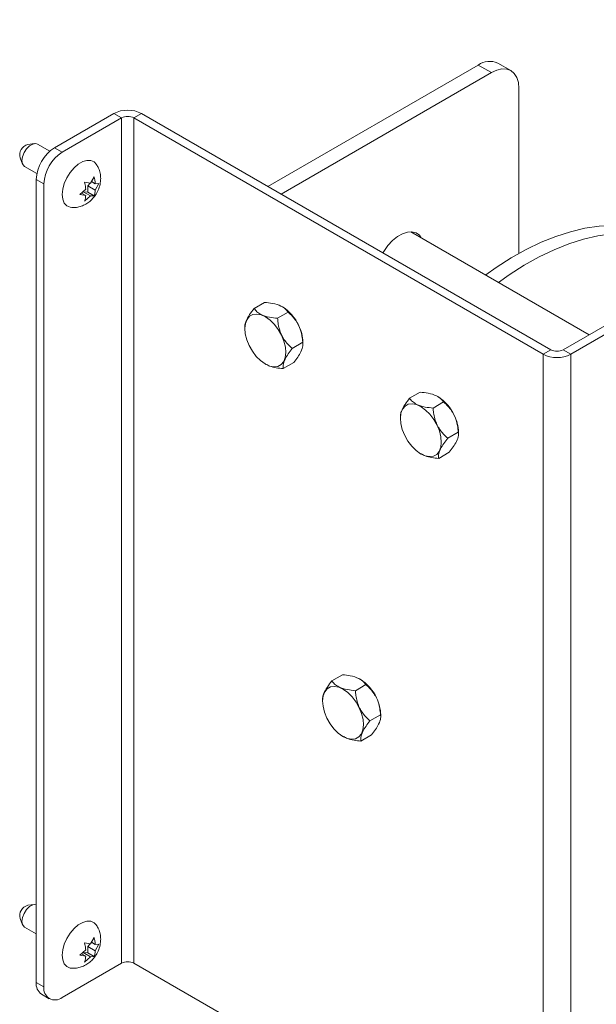
# Paper-space layout 'Top Level(2)' of a CAD drawing. Units: inches. Extents: x 5 to 433, y 8 to 336.
# Drawn here: x 301 to 315, y 188 to 212 of the extents above; entities that cross this region are included whole.
import ezdxf

# ---------------------------------------------------------------- set-up
doc = ezdxf.new("R2010")
doc.units = ezdxf.units.IN
doc.header["$MEASUREMENT"] = 0

psp = doc.layouts.new('Top Level(2)')

# ---------------------------------------------------------------- linework, layer by layer
at = {"color": 7, "linetype": 'Continuous', "lineweight": 15, "ltscale": 40}
for p, q in [((327.9283687, 211.8352494), (314.1185733, 203.8630242)), ((328.1139843, 211.7280958), (314.3041888, 203.7558706)), ((306.9894565, 207.80713), (312.0714992, 210.7409307)), ((312.0714992, 210.7409307), (312.3879294, 210.5582594)), ((312.8566414, 210.6046732), (312.5402111, 210.7873445)), ((307.3058868, 207.6244587), (312.3879294, 210.5582594)), ((313.0508421, 210.1754437), (313.0508421, 206.1900906)), ((303.2680197, 209.5697169), (301.8343607, 208.7420831)), ((303.4536353, 209.4625633), (303.2680197, 209.5697169)), ((303.9362356, 209.5697169), (303.7506201, 209.4625633)), ((313.8215884, 203.8630242), (303.9362356, 209.5697169)), ((303.4536353, 209.4625633), (302.0199763, 208.6349296)), ((303.4536353, 189.049043), (303.4536353, 209.4625633)), ((303.7506201, 189.049043), (303.7506201, 209.4625633)), ((313.6359729, 203.7558706), (303.7506201, 209.4625633)), ((301.3474983, 208.8421115), (301.1876107, 208.8203088)), ((301.7198865, 208.6585809), (301.4249126, 208.8288657)), ((301.8343607, 208.7420831), (302.0199763, 208.6349296)), ((301.0011779, 208.4973627), (301.062254, 208.3480003)), ((301.112438, 208.2875852), (301.4074533, 208.1172764)), ((301.5780345, 207.869464), (301.392419, 207.9766176)), ((301.392419, 188.5837733), (301.392419, 207.9766176)), ((301.5780345, 188.4766197), (301.5780345, 207.869464)), ((302.5619892, 207.9086951), (302.7015177, 207.8841645)), ((302.6421452, 207.8213556), (302.693735, 207.8855328)), ((302.7015177, 207.8841645), (302.7916289, 208.0412633)), ((302.7256561, 207.9262472), (302.8163375, 207.8738979)), ((302.9064487, 207.8778953), (302.8163375, 207.7207965)), ((302.8163375, 207.8738979), (302.9064487, 207.8778953)), ((302.4471694, 207.612759), (302.5866978, 207.7413298)), ((302.5866978, 207.5882284), (302.4471694, 207.612759)), ((302.4845454, 207.6471997), (302.5866978, 207.5882284)), ((302.5273254, 207.6785208), (302.6421452, 207.6682542)), ((302.5273254, 207.6785208), (302.7015177, 207.5779617)), ((302.6421452, 207.6682542), (302.6421452, 207.8213556)), ((302.6421452, 207.8213556), (302.8163375, 207.7207965)), ((302.6421452, 207.6682542), (302.7916289, 207.5819591)), ((302.7015177, 207.5779617), (302.5619892, 207.4493909)), ((302.7916289, 207.5819591), (302.7015177, 207.5779617)), ((314.7506401, 204.2279086), (310.4437428, 206.7142274)), ((306.653757, 204.8614039), (306.9089783, 205.00874)), ((307.2224483, 204.6238854), (307.4776696, 204.7712215)), ((307.3410352, 204.8989204), (307.3321385, 204.904058)), ((306.4320848, 204.4241773), (306.4320848, 204.3741945)), ((307.5748752, 203.8971015), (307.8300966, 204.0444377)), ((307.8355044, 203.9916844), (307.8355044, 204.0423817)), ((313.6359729, 203.7558706), (313.8215884, 203.8630242)), ((314.1185733, 203.8630242), (314.3041888, 203.7558706)), ((307.3586109, 203.4078362), (307.6138322, 203.5551724)), ((313.6359729, 183.3423503), (313.6359729, 203.7558706)), ((314.3041888, 183.3423503), (314.3041888, 203.7558706)), ((306.926554, 203.5176558), (306.938053, 203.5110155)), ((310.4102618, 202.6928198), (310.6654831, 202.840156)), ((311.09754, 202.7303364), (311.0886433, 202.735474)), ((310.978953, 202.4553013), (311.2341744, 202.6026375)), ((310.1885895, 202.2555932), (310.1885895, 202.2056105)), ((311.33138, 201.7285175), (311.5866013, 201.8758537)), ((311.5920092, 201.8231003), (311.5920092, 201.8737977)), ((310.6830588, 201.3490718), (310.6945577, 201.3424314)), ((311.1151156, 201.2392522), (311.370337, 201.3865883)), ((308.5320094, 195.8668727), (308.7872307, 196.0142089)), ((309.1007007, 195.6293542), (309.355922, 195.7766904)), ((309.2192876, 195.9043893), (309.2103909, 195.9095269)), ((308.3103372, 195.4296461), (308.3103372, 195.3796634)), ((309.4531276, 194.9025704), (309.7083489, 195.0499066)), ((309.7137568, 194.9971532), (309.7137568, 195.0478506)), ((308.8048064, 194.5231247), (308.8163053, 194.5164843)), ((309.2368633, 194.4133051), (309.4920846, 194.5606412)), ((301.3474983, 190.4699433), (301.1876107, 190.4481405)), ((301.0011779, 190.1251944), (301.062254, 189.975832)), ((301.112438, 189.9154169), (301.392419, 189.7537873)), ((302.5619892, 189.5365269), (302.7015177, 189.5119963)), ((302.7015177, 189.5119963), (302.7916289, 189.669095)), ((302.7256561, 189.5540789), (302.8163375, 189.5017296)), ((302.4471694, 189.2405907), (302.5866978, 189.3691615)), ((302.5273254, 189.3063525), (302.6421452, 189.2960859)), ((302.5273254, 189.3063525), (302.7015177, 189.2057935)), ((302.6421452, 189.4491873), (302.693735, 189.5133645)), ((302.6421452, 189.2960859), (302.6421452, 189.4491873)), ((302.6421452, 189.4491873), (302.8163375, 189.3486282)), ((302.6421452, 189.2960859), (302.7916289, 189.2097908)), ((302.9064487, 189.505727), (302.8163375, 189.3486282)), ((302.8163375, 189.5017296), (302.9064487, 189.505727)), ((302.5866978, 189.2160601), (302.4471694, 189.2405907)), ((302.4845454, 189.2750314), (302.5866978, 189.2160601)), ((302.7015177, 189.2057935), (302.5619892, 189.0772227)), ((302.7916289, 189.2097908), (302.7015177, 189.2057935)), ((303.4536353, 189.049043), (302.0199763, 188.2214093)), ((313.6359729, 183.3423503), (303.7506201, 189.049043)), ((301.392419, 188.5837733), (301.5780345, 188.4766197)), ((301.5218861, 188.2976203), (301.7075017, 188.1904667))]:
    psp.add_line(p, q, dxfattribs=at)
at = {"color": 7, "linetype": 'Continuous', "lineweight": 15, "ltscale": 40, "flags": 128}
for points in [[(312.3879294, 210.5582594), (312.5172573, 210.6182098), (312.6416151, 210.6464383), (312.756224, 210.6418601), (312.8566794, 210.6046512), (312.9391211, 210.5362415), (313.0003808, 210.4392599), (313.0381044, 210.3174334), (313.0508421, 210.1754437)], [(301.4249126, 208.8288657), (301.3791608, 208.8429902), (301.3070465, 208.8316691), (301.2303041, 208.7873666), (301.1581899, 208.7154264), (301.0994018, 208.6245254), (301.0610306, 208.5256276), (301.0477044, 208.4306617), (301.0610306, 208.3510818), (301.0994018, 208.2964864), (301.112438, 208.2875852)], [(302.2488282, 207.2992704), (302.2108665, 207.3044522), (302.1311199, 207.3399987), (302.070598, 207.406311), (302.0328183, 207.4995352), (302.0199763, 207.6142535), (302.0328183, 207.743799), (302.070598, 207.8806428), (302.1311199, 208.0168321), (302.2108665, 208.1444521), (302.3052033, 208.2560859), (302.4086478, 208.3452459), (302.5151882, 208.4067504), (302.6186327, 208.4370249), (302.7129695, 208.43431), (302.7927162, 208.3987635), (302.8498257, 208.3378421)], [(309.7684084, 206.2028752), (309.7900925, 206.2391353), (309.8881965, 206.3780772), (309.9989759, 206.4989842), (310.1175892, 206.5965721), (310.2388523, 206.6665759), (310.3574656, 206.7059359), (310.468245, 206.7129321), (310.566349, 206.6872586), (310.6474899, 206.6300375), (310.6938852, 206.5698233)], [(316.7156845, 206.5132004), (316.5118247, 206.6187352), (316.2344371, 206.7274118), (315.9418106, 206.8048054), (315.6353093, 206.8505549), (315.3163625, 206.8644471), (314.9864572, 206.8464173), (314.6471315, 206.7965495), (314.2999675, 206.7150761), (313.9465839, 206.6023772), (313.5886284, 206.458978), (313.2277698, 206.2855473), (312.8656906, 206.0828935), (312.5040791, 205.8519617), (312.249244, 205.6719338)], [(312.5613874, 205.4917372), (312.8162226, 205.6717651), (313.1778341, 205.902697), (313.5399132, 206.1053507), (313.9007718, 206.2787814), (314.2587274, 206.4221806), (314.612111, 206.5348796), (314.9592749, 206.6163529), (315.2986006, 206.6662207), (315.628506, 206.6842506), (315.9474528, 206.6703583), (316.253954, 206.6246088), (316.5465806, 206.5472153), (316.8239681, 206.4385386), (317.0848233, 206.2990854), (317.32793, 206.1295061), (317.5521547, 205.9305911), (317.6055106, 205.8759902)], [(307.3170323, 204.2139034), (307.3748001, 204.0714489), (307.4100949, 203.9298592), (307.4211471, 203.7962343), (307.4074023, 203.6772747), (307.3695498, 203.5789456), (307.3094876, 203.5061775), (307.2302276, 203.4626194), (307.1357442, 203.4504554), (307.0307752, 203.4702956), (306.9205841, 203.5211449), (306.8106963, 203.6004538), (306.7066223, 203.7042451), (306.6135805, 203.8273145), (306.5362365, 203.9634907), (306.4784688, 204.1059453), (306.4431739, 204.247535), (306.4321218, 204.3811599), (306.4458666, 204.5001195), (306.4837191, 204.5984486), (306.5437812, 204.6712167), (306.6230412, 204.7147748), (306.7175246, 204.7269387), (306.8224937, 204.7070986), (306.9326848, 204.6562492), (307.0425725, 204.5769404), (307.1466466, 204.473149), (307.2396884, 204.3500797), (307.3170323, 204.2139034)], [(311.0735371, 202.0453194), (311.1313048, 201.9028648), (311.1665997, 201.7612751), (311.1776518, 201.6276502), (311.163907, 201.5086907), (311.1260545, 201.4103615), (311.0659924, 201.3375934), (310.9867324, 201.2940353), (310.892249, 201.2818714), (310.78728, 201.3017115), (310.6770888, 201.3525609), (310.5672011, 201.4318697), (310.463127, 201.5356611), (310.3700853, 201.6587305), (310.2927413, 201.7949067), (310.2349736, 201.9373613), (310.1996787, 202.0789509), (310.1886266, 202.2125758), (310.2023714, 202.3315354), (310.2402239, 202.4298646), (310.300286, 202.5026326), (310.379546, 202.5461907), (310.4740294, 202.5583547), (310.5789984, 202.5385146), (310.6891895, 202.4876652), (310.7990773, 202.4083564), (310.9031514, 202.304565), (310.9961931, 202.1814956), (311.0735371, 202.0453194)], [(309.1952847, 195.2193723), (309.2530524, 195.0769177), (309.2883473, 194.935328), (309.2993994, 194.8017032), (309.2856546, 194.6827436), (309.2478021, 194.5844144), (309.18774, 194.5116464), (309.10848, 194.4680882), (309.0139966, 194.4559243), (308.9090276, 194.4757644), (308.7988365, 194.5266138), (308.6889487, 194.6059226), (308.5848746, 194.709714), (308.4918329, 194.8327834), (308.4144889, 194.9689596), (308.3567212, 195.1114142), (308.3214263, 195.2530039), (308.3103742, 195.3866287), (308.324119, 195.5055883), (308.3619715, 195.6039175), (308.4220336, 195.6766855), (308.5012936, 195.7202436), (308.595777, 195.7324076), (308.7007461, 195.7125675), (308.8109372, 195.6617181), (308.9208249, 195.5824093), (309.024899, 195.4786179), (309.1179407, 195.3555485), (309.1952847, 195.2193723)], [(301.392419, 190.4688985), (301.3791608, 190.4708219), (301.3070465, 190.4595008), (301.2303041, 190.4151984), (301.1581899, 190.3432581), (301.0994018, 190.2523571), (301.0610306, 190.1534594), (301.0477044, 190.0584934), (301.0610306, 189.9789135), (301.0994018, 189.9243182), (301.112438, 189.9154169)], [(302.2488282, 188.9271022), (302.2108665, 188.9322839), (302.1311199, 188.9678304), (302.070598, 189.0341427), (302.0328183, 189.1273669), (302.0199763, 189.2420853), (302.0328183, 189.3716307), (302.070598, 189.5084745), (302.1311199, 189.6446638), (302.2108665, 189.7722838), (302.3052033, 189.8839177), (302.4086478, 189.9730777), (302.5151882, 190.0345821), (302.6186327, 190.0648566), (302.7129695, 190.0621417), (302.7927162, 190.0265952), (302.8498257, 189.9656739)]]:
    psp.add_lwpolyline(points, dxfattribs=at)
at = {"color": 7, "linetype": 'Continuous', "lineweight": 15, "ltscale": 1600}
for centre, radius, start, end in [((312.3461117, 210.3576045), 0.4715412, 65.69288095, 125.61757748), ((303.6021277, 208.9248909), 0.7262429, 62.60967224, 117.39032776), ((303.6021277, 209.175974), 0.3227746, 62.60967224, 117.39032776), ((301.2599604, 208.5632564), 0.26704, 105.71973448, 194.28564205), ((302.3519291, 207.9329546), 0.960503, 122.60547834, 177.39452151), ((302.5375446, 207.825801), 0.960503, 122.60547834, 177.39452151), ((306.7997186, 204.0312369), 1.0226917, 24.36125565, 58.04144197), ((306.8711199, 204.0163782), 0.9647351, 1.54454253, 26.91516599), ((313.9700809, 204.1496135), 0.3227746, 242.60967224, 297.39032776), ((313.9700809, 204.4006966), 0.7262429, 242.60967224, 297.39032776), ((310.5562234, 201.8626529), 1.0226917, 24.36125565, 58.04144197), ((310.6276247, 201.8477941), 0.9647351, 1.54454253, 26.91516599), ((308.677971, 195.0367058), 1.0226917, 24.36125565, 58.04144197), ((308.7493723, 195.021847), 0.9647351, 1.54454253, 26.91516599), ((301.2599604, 190.1910882), 0.26704, 105.71973448, 194.28564205), ((303.6021277, 188.7624537), 0.3227746, 62.60967224, 117.39032776), ((301.6986702, 188.5499691), 0.3081112, 173.70115247, 234.98666714), ((301.847456, 188.4329152), 0.2729432, 170.78596301, 309.20328524)]:
    psp.add_arc(centre, radius, start, end, dxfattribs=at)
at = {"color": 7, "linetype": 'Continuous', "lineweight": 15, "ltscale": 40}
for points, knots in [([(302.9495437, 207.9994812), (302.9469089, 208.0426945), (302.941712, 208.1279265), (302.9066116, 208.2421809), (302.8671715, 208.3056275), (302.8500149, 208.3332269)], [0, 0, 0, 0, 0.3675127454, 0.7248658236, 1, 1, 1, 1]), ([(302.2514947, 207.3023028), (302.2697613, 207.3005164), (302.3275577, 207.2948641), (302.4244248, 207.3114816), (302.5366418, 207.3487986), (302.6411456, 207.4082548), (302.7371353, 207.4882519), (302.8228885, 207.5905178), (302.8933383, 207.7160877), (302.9406195, 207.8554121), (302.9466721, 207.9531222), (302.9495437, 207.9994812)], [0, 0, 0, 0, 0.0499879, 0.158163885, 0.2648378977, 0.3726717447, 0.4848508838, 0.6044405897, 0.7332244466, 0.8734271806, 1, 1, 1, 1]), ([(302.5866978, 207.7413298), (302.5842889, 207.7750632), (302.5804112, 207.8293645), (302.5670501, 207.8869016), (302.5619892, 207.9086951)], [0, 0, 0, 0, 0.6212275577, 1, 1, 1, 1]), ([(302.7916289, 208.0412633), (302.7941094, 208.0310932), (302.7994292, 208.0092817), (302.8103743, 207.9523865), (302.8137733, 207.9076482), (302.8163375, 207.8738979)], [0, 0, 0, 0, 0.1766606255, 0.3788794938, 1, 1, 1, 1]), ([(302.8163375, 207.7207965), (302.8139286, 207.6898444), (302.8100509, 207.6400202), (302.7966897, 207.5979095), (302.7916289, 207.5819591)], [0, 0, 0, 0, 0.6212275577, 1, 1, 1, 1]), ([(302.5619892, 207.4493909), (302.5644697, 207.4566971), (302.5697896, 207.4723664), (302.5807347, 207.5166247), (302.5841337, 207.5574386), (302.5866978, 207.5882284)], [0, 0, 0, 0, 0.1766606255, 0.3788794938, 1, 1, 1, 1]), ([(307.4776696, 204.7712215), (307.4567211, 204.7978878), (307.4141078, 204.8521321), (307.2975829, 204.9311768), (307.1214313, 204.9864315), (306.9742295, 205.0018884), (306.9089783, 205.00874)], [0, 0, 0, 0, 0.2164585028, 0.440317951, 0.7519058504, 1, 1, 1, 1]), ([(306.4343582, 204.4242296), (306.4337003, 204.4311536), (306.430699, 204.4627394), (306.4544541, 204.5521675), (306.5313172, 204.6973051), (306.6161518, 204.8110038), (306.653757, 204.8614039)], [0, 0, 0, 0, 0.0742564123, 0.3387432958, 0.7068801474, 1, 1, 1, 1]), ([(306.653757, 204.8614039), (306.6747055, 204.8347376), (306.7173188, 204.7804933), (306.8338437, 204.7014486), (307.0099954, 204.6461939), (307.1571971, 204.630737), (307.2224483, 204.6238854)], [0, 0, 0, 0, 0.2164585028, 0.440317951, 0.7519058504, 1, 1, 1, 1]), ([(307.8300966, 204.0444377), (307.8251239, 204.0954531), (307.8111768, 204.2385398), (307.736953, 204.4770038), (307.5989243, 204.6603781), (307.504323, 204.7468567), (307.4776696, 204.7712215)], [0, 0, 0, 0, 0.1840398516, 0.5161900194, 0.863689419, 1, 1, 1, 1]), ([(307.2224483, 204.6238854), (307.2259152, 204.5861353), (307.2382205, 204.4521483), (307.2995139, 204.2244755), (307.4384449, 204.0233663), (307.5390175, 203.9302874), (307.5748752, 203.8971015)], [0, 0, 0, 0, 0.136310581, 0.4838099806, 0.8159601484, 1, 1, 1, 1]), ([(307.6138322, 203.5551724), (307.6466547, 203.5990838), (307.713422, 203.688408), (307.7998767, 203.8325513), (307.8414541, 203.957635), (307.8335848, 204.0177778), (307.8300966, 204.0444377)], [0, 0, 0, 0, 0.21645850277, 0.44031795096, 0.75190585037, 1, 1, 1, 1]), ([(307.5748752, 203.8971015), (307.5420527, 203.8531901), (307.4752855, 203.7638659), (307.3888307, 203.6197226), (307.3472534, 203.494639), (307.3551226, 203.4344961), (307.3586109, 203.4078362)], [0, 0, 0, 0, 0.2164585028, 0.440317951, 0.7519058504, 1, 1, 1, 1]), ([(307.3586109, 203.4078362), (307.3020416, 203.4138925), (307.1869688, 203.426212), (307.0355291, 203.4595011), (306.9706602, 203.5002376), (306.9420581, 203.5181992)], [0, 0, 0, 0, 0.3508996231, 0.7137968758, 1, 1, 1, 1]), ([(310.190863, 202.2556455), (310.1902051, 202.2625695), (310.1872038, 202.2941553), (310.2109589, 202.3835834), (310.287822, 202.5287211), (310.3726566, 202.6424198), (310.4102618, 202.6928198)], [0, 0, 0, 0, 0.0742564123, 0.3387432958, 0.7068801474, 1, 1, 1, 1]), ([(310.4102618, 202.6928198), (310.4312103, 202.6661536), (310.4738236, 202.6119093), (310.5903485, 202.5328645), (310.7665001, 202.4776098), (310.9137019, 202.462153), (310.978953, 202.4553013)], [0, 0, 0, 0, 0.2164585028, 0.440317951, 0.7519058504, 1, 1, 1, 1]), ([(311.2341744, 202.6026375), (311.2132259, 202.6293037), (311.1706126, 202.683548), (311.0540877, 202.7625928), (310.877936, 202.8178475), (310.7307343, 202.8333043), (310.6654831, 202.840156)], [0, 0, 0, 0, 0.2164585028, 0.440317951, 0.7519058504, 1, 1, 1, 1]), ([(310.978953, 202.4553013), (310.98242, 202.4175513), (310.9947253, 202.2835642), (311.0560187, 202.0558915), (311.1949497, 201.8547822), (311.2955223, 201.7617034), (311.33138, 201.7285175)], [0, 0, 0, 0, 0.136310581, 0.4838099806, 0.8159601484, 1, 1, 1, 1]), ([(311.5866013, 201.8758537), (311.5816287, 201.9268691), (311.5676816, 202.0699558), (311.4934578, 202.3084197), (311.3554291, 202.4917941), (311.2608278, 202.5782727), (311.2341744, 202.6026375)], [0, 0, 0, 0, 0.1840398516, 0.5161900194, 0.863689419, 1, 1, 1, 1]), ([(311.33138, 201.7285175), (311.2985575, 201.6846061), (311.2317902, 201.5952819), (311.1453355, 201.4511385), (311.1037581, 201.3260549), (311.1116274, 201.2659121), (311.1151156, 201.2392522)], [0, 0, 0, 0, 0.2164585028, 0.440317951, 0.7519058504, 1, 1, 1, 1]), ([(311.370337, 201.3865883), (311.4031595, 201.4304997), (311.4699267, 201.519824), (311.5563815, 201.6639673), (311.5979588, 201.7890509), (311.5900896, 201.8491937), (311.5866013, 201.8758537)], [0, 0, 0, 0, 0.21645850277, 0.44031795096, 0.75190585037, 1, 1, 1, 1]), ([(311.1151156, 201.2392522), (311.0585463, 201.2453084), (310.9434735, 201.2576279), (310.7920339, 201.2909171), (310.727165, 201.3316535), (310.6985628, 201.3496151)], [0, 0, 0, 0, 0.35089962305, 0.71379687578, 1, 1, 1, 1]), ([(309.355922, 195.7766904), (309.3349735, 195.8033566), (309.2923602, 195.8576009), (309.1758353, 195.9366457), (308.9996836, 195.9919004), (308.8524819, 196.0073572), (308.7872307, 196.0142089)], [0, 0, 0, 0, 0.2164585028, 0.440317951, 0.7519058504, 1, 1, 1, 1]), ([(308.3126106, 195.4296985), (308.3119527, 195.4366224), (308.3089514, 195.4682082), (308.3327065, 195.5576363), (308.4095696, 195.702774), (308.4944042, 195.8164727), (308.5320094, 195.8668727)], [0, 0, 0, 0, 0.07425641228, 0.3387432958, 0.7068801474, 1, 1, 1, 1]), ([(308.5320094, 195.8668727), (308.5529579, 195.8402065), (308.5955712, 195.7859622), (308.7120961, 195.7069174), (308.8882477, 195.6516627), (309.0354495, 195.6362059), (309.1007007, 195.6293542)], [0, 0, 0, 0, 0.2164585028, 0.440317951, 0.7519058504, 1, 1, 1, 1]), ([(309.7083489, 195.0499066), (309.7033763, 195.100922), (309.6894292, 195.2440087), (309.6152054, 195.4824726), (309.4771767, 195.665847), (309.3825754, 195.7523256), (309.355922, 195.7766904)], [0, 0, 0, 0, 0.1840398516, 0.5161900194, 0.863689419, 1, 1, 1, 1]), ([(309.1007007, 195.6293542), (309.1041676, 195.5916042), (309.1164729, 195.4576171), (309.1777663, 195.2299444), (309.3166973, 195.0288352), (309.4172699, 194.9357563), (309.4531276, 194.9025704)], [0, 0, 0, 0, 0.136310581, 0.4838099806, 0.8159601484, 1, 1, 1, 1]), ([(309.4920846, 194.5606412), (309.5249071, 194.6045527), (309.5916743, 194.6938769), (309.6781291, 194.8380202), (309.7197064, 194.9631038), (309.7118372, 195.0232466), (309.7083489, 195.0499066)], [0, 0, 0, 0, 0.2164585028, 0.440317951, 0.7519058504, 1, 1, 1, 1]), ([(309.4531276, 194.9025704), (309.4203051, 194.858659), (309.3535379, 194.7693348), (309.2670831, 194.6251914), (309.2255058, 194.5001078), (309.233375, 194.439965), (309.2368633, 194.4133051)], [0, 0, 0, 0, 0.2164585028, 0.440317951, 0.7519058504, 1, 1, 1, 1]), ([(309.2368633, 194.4133051), (309.1802939, 194.4193613), (309.0652211, 194.4316808), (308.9137815, 194.46497), (308.8489126, 194.5057064), (308.8203104, 194.523668)], [0, 0, 0, 0, 0.3508996231, 0.7137968758, 1, 1, 1, 1]), ([(302.9495437, 189.627313), (302.9469089, 189.6705262), (302.941712, 189.7557582), (302.9066116, 189.8700126), (302.8671715, 189.9334592), (302.8500149, 189.9610587)], [0, 0, 0, 0, 0.3675127454, 0.7248658236, 1, 1, 1, 1]), ([(302.2514947, 188.9301346), (302.2697613, 188.9283481), (302.3275577, 188.9226958), (302.4244248, 188.9393134), (302.5366418, 188.9766303), (302.6411456, 189.0360865), (302.7371353, 189.1160836), (302.8228885, 189.2183495), (302.8933383, 189.3439194), (302.9406195, 189.4832438), (302.9466721, 189.580954), (302.9495437, 189.627313)], [0, 0, 0, 0, 0.0499879, 0.158163885, 0.2648378977, 0.3726717447, 0.4848508838, 0.6044405897, 0.7332244466, 0.8734271806, 1, 1, 1, 1]), ([(302.5866978, 189.3691615), (302.5842889, 189.4028949), (302.5804112, 189.4571962), (302.5670501, 189.5147334), (302.5619892, 189.5365269)], [0, 0, 0, 0, 0.6212275577, 1, 1, 1, 1]), ([(302.7916289, 189.669095), (302.7941094, 189.658925), (302.7994292, 189.6371135), (302.8103743, 189.5802183), (302.8137733, 189.5354799), (302.8163375, 189.5017296)], [0, 0, 0, 0, 0.1766606255, 0.3788794938, 1, 1, 1, 1]), ([(302.8163375, 189.3486282), (302.8139286, 189.3176761), (302.8100509, 189.2678519), (302.7966897, 189.2257412), (302.7916289, 189.2097908)], [0, 0, 0, 0, 0.6212275577, 1, 1, 1, 1]), ([(302.5619892, 189.0772227), (302.5644697, 189.0845288), (302.5697896, 189.1001982), (302.5807347, 189.1444564), (302.5841337, 189.1852704), (302.5866978, 189.2160601)], [0, 0, 0, 0, 0.1766606255, 0.3788794938, 1, 1, 1, 1])]:
    psp.add_open_spline(points, degree=3, knots=knots, dxfattribs=at)

doc.saveas('drawing.dxf')
